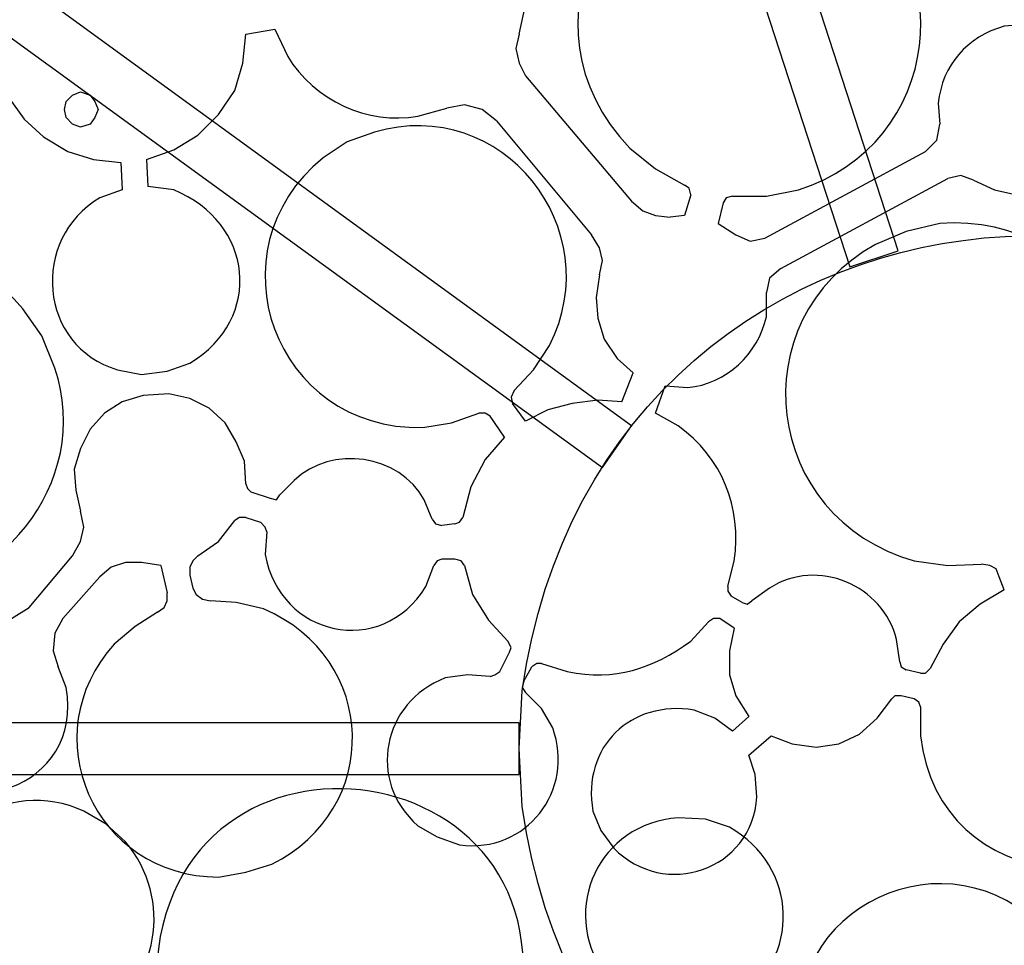
# Model space of a CAD drawing. Units: millimetres. Extents: x 24 to 246, y 18 to 257.
# Drawn here: x 75 to 96, y 82 to 102 of the extents above; entities that cross this region are included whole.
import ezdxf

# ---------------------------------------------------------------- set-up
doc = ezdxf.new("R2010")
doc.units = ezdxf.units.MM
doc.header["$MEASUREMENT"] = 0

msp = doc.modelspace()

# ---------------------------------------------------------------- linework, layer by layer
for points, knots in [([(96.797, 177.916), (95.359, 175.636), (93.864, 173.312), (92.401, 170.804), (92.401, 170.804), (92.401, 170.804), (91.837, 169.816), (91.837, 169.816), (91.837, 169.816), (91.837, 169.816), (90.778, 167.841), (90.778, 167.841), (90.778, 167.841), (80.324, 147.705), (89.092, 123.432), (96.352, 103.847), (96.352, 103.847), (96.352, 103.847), (97.199, 101.519), (97.199, 101.519), (97.199, 101.519), (97.199, 101.519), (98.998, 96.827), (98.998, 96.827)], [0.5165166, 0.5165166, 0.5165166, 0.5165166, 0.5384615, 0.5384615, 0.5384615, 0.5384615, 0.6153846, 0.6153846, 0.6153846, 0.6153846, 0.6923077, 0.6923077, 0.6923077, 0.6923077, 0.7692308, 0.7692308, 0.7692308, 0.7692308, 0.8461538, 0.8461538, 0.8461538, 0.8461539, 1, 1, 1, 1]), ([(97.622, 177.115), (96.035, 174.591), (94.392, 172.025), (92.825, 169.252), (92.825, 169.252), (92.825, 169.252), (92.295, 168.299), (92.295, 168.299), (92.295, 168.299), (92.295, 168.299), (91.802, 167.347), (91.802, 167.347), (91.802, 167.347), (91.802, 167.347), (91.308, 166.359), (91.308, 166.359), (91.308, 166.359), (81.793, 146.84), (90.423, 123.064), (97.411, 104.235), (97.411, 104.235), (97.411, 104.235), (98.257, 101.907), (98.257, 101.907), (98.257, 101.907), (98.257, 101.907), (100.057, 97.25), (100.057, 97.25)], [0.4384281, 0.4384281, 0.4384281, 0.4384281, 0.4615385, 0.4615385, 0.4615385, 0.4615385, 0.5384615, 0.5384615, 0.5384615, 0.5384615, 0.6153846, 0.6153846, 0.6153846, 0.6153846, 0.6923077, 0.6923077, 0.6923077, 0.6923077, 0.7692308, 0.7692308, 0.7692308, 0.7692308, 0.8461538, 0.8461538, 0.8461538, 0.8461539, 1, 1, 1, 1]), ([(93.072, 96.58), (93.072, 96.58), (78.502, 141.347), (78.502, 141.347), (78.502, 141.347), (78.502, 141.347), (79.595, 141.7), (79.595, 141.7), (79.595, 141.7), (79.595, 141.7), (94.13, 96.932), (94.13, 96.932), (94.13, 96.932), (94.13, 96.932), (93.072, 96.58), (93.072, 96.58)], [0, 0, 0, 0, 0.2, 0.2, 0.2, 0.2, 0.4, 0.4, 0.4, 0.4, 0.6, 0.6, 0.6, 0.6, 1, 1, 1, 1]), ([(87.639, 92.17), (87.639, 92.17), (49.539, 119.863), (49.539, 119.863), (49.539, 119.863), (49.539, 119.863), (50.209, 120.78), (50.209, 120.78), (50.209, 120.78), (50.209, 120.78), (88.274, 93.087), (88.274, 93.087), (88.274, 93.087), (88.274, 93.087), (87.639, 92.17), (87.639, 92.17)], [0, 0, 0, 0, 0.2, 0.2, 0.2, 0.2, 0.4, 0.4, 0.4, 0.4, 0.6, 0.6, 0.6, 0.6, 1, 1, 1, 1]), ([(84.464, 109.703), (84.464, 109.703), (84.005, 109.28), (84.005, 109.28), (84.005, 109.28), (81.161, 105.569), (86.666, 101.684), (89.191, 105.575), (89.191, 105.575), (89.191, 105.575), (89.438, 106.14), (89.438, 106.14)], [0, 0, 0, 0, 0.25, 0.25, 0.25, 0.25, 0.5, 0.5, 0.5, 0.5, 1, 1, 1, 1]), ([(90.496, 98.132), (90.496, 98.132), (91.237, 98.132), (91.237, 98.132), (91.237, 98.132), (91.237, 98.132), (91.943, 98.273), (91.943, 98.273), (91.943, 98.273), (95.089, 99.275), (95.608, 103.432), (92.754, 105.117), (92.754, 105.117), (92.754, 105.117), (92.119, 105.434), (92.119, 105.434), (92.119, 105.434), (92.119, 105.434), (91.413, 105.611), (91.413, 105.611), (91.413, 105.611), (87.786, 106.056), (85.647, 101.878), (88.238, 99.19), (88.238, 99.19), (88.238, 99.19), (88.803, 98.732), (88.803, 98.732), (88.803, 98.732), (88.803, 98.732), (89.438, 98.379), (89.438, 98.379)], [0, 0, 0, 0, 0.111111, 0.111111, 0.111111, 0.111111, 0.222222, 0.222222, 0.222222, 0.222222, 0.333333, 0.333333, 0.333333, 0.333333, 0.444444, 0.444444, 0.444444, 0.444444, 0.555556, 0.555556, 0.555556, 0.555556, 0.666667, 0.666667, 0.666667, 0.666667, 0.777778, 0.777778, 0.777778, 0.777778, 1, 1, 1, 1]), ([(85.804, 101.695), (85.804, 101.695), (85.945, 102.33), (85.945, 102.33), (85.945, 102.33), (85.945, 102.33), (85.945, 103), (85.945, 103), (85.945, 103), (85.945, 103), (85.804, 103.635), (85.804, 103.635), (85.804, 103.635), (85.804, 103.635), (85.487, 104.235), (85.487, 104.235), (85.487, 104.235), (85.487, 104.235), (85.063, 104.729), (85.063, 104.729)], [0, 0, 0, 0, 0.166667, 0.166667, 0.166667, 0.166667, 0.333333, 0.333333, 0.333333, 0.333333, 0.5, 0.5, 0.5, 0.5, 0.666667, 0.666667, 0.666667, 0.666667, 1, 1, 1, 1]), ([(96.952, 101.907), (96.952, 101.907), (96.458, 101.871), (96.458, 101.871), (96.458, 101.871), (95.65, 101.636), (95.095, 101.016), (95.012, 100.178), (95.012, 100.178), (95.012, 100.178), (95.047, 99.719), (95.047, 99.719)], [0, 0, 0, 0, 0.25, 0.25, 0.25, 0.25, 0.5, 0.5, 0.5, 0.5, 1, 1, 1, 1]), ([(77.62, 98.943), (77.62, 98.943), (78.22, 99.155), (78.22, 99.155), (78.22, 99.155), (78.22, 99.155), (78.749, 99.472), (78.749, 99.472), (78.749, 99.472), (78.749, 99.472), (79.207, 99.931), (79.207, 99.931), (79.207, 99.931), (79.207, 99.931), (79.56, 100.46), (79.56, 100.46), (79.56, 100.46), (79.56, 100.46), (79.737, 101.06), (79.737, 101.06), (79.737, 101.06), (79.737, 101.06), (79.807, 101.695), (79.807, 101.695)], [0, 0, 0, 0, 0.142857, 0.142857, 0.142857, 0.142857, 0.285714, 0.285714, 0.285714, 0.285714, 0.428571, 0.428571, 0.428571, 0.428571, 0.571429, 0.571429, 0.571429, 0.571429, 0.714286, 0.714286, 0.714286, 0.714286, 1, 1, 1, 1]), ([(80.442, 101.801), (80.442, 101.801), (80.724, 101.201), (80.724, 101.201), (80.724, 101.201), (81.302, 100.253), (82.481, 99.688), (83.582, 99.896), (83.582, 99.896), (83.582, 99.896), (84.217, 100.072), (84.217, 100.072)], [0, 0, 0, 0, 0.25, 0.25, 0.25, 0.25, 0.5, 0.5, 0.5, 0.5, 1, 1, 1, 1]), ([(85.804, 101.695), (85.804, 101.695), (85.734, 101.377), (85.734, 101.377), (85.734, 101.377), (85.734, 101.377), (85.804, 101.06), (85.804, 101.06), (85.804, 101.06), (85.804, 101.06), (85.945, 100.778), (85.945, 100.778)], [0, 0, 0, 0, 0.25, 0.25, 0.25, 0.25, 0.5, 0.5, 0.5, 0.5, 1, 1, 1, 1]), ([(108.382, 85.996), (108.382, 85.996), (108.312, 87.266), (108.312, 87.266), (108.312, 87.266), (108.312, 87.266), (108.1, 88.501), (108.1, 88.501), (108.1, 88.501), (104.986, 100.844), (87.635, 99.905), (85.875, 87.266), (85.875, 87.266), (85.875, 87.266), (85.804, 85.996), (85.804, 85.996), (85.804, 85.996), (85.804, 85.996), (85.875, 84.726), (85.875, 84.726), (85.875, 84.726), (87.636, 72.118), (104.974, 71.156), (108.1, 83.492), (108.1, 83.492), (108.1, 83.492), (108.312, 84.726), (108.312, 84.726), (108.312, 84.726), (108.312, 84.726), (108.382, 85.996), (108.382, 85.996)], [0, 0, 0, 0, 0.111111, 0.111111, 0.111111, 0.111111, 0.222222, 0.222222, 0.222222, 0.222222, 0.333333, 0.333333, 0.333333, 0.333333, 0.444444, 0.444444, 0.444444, 0.444444, 0.555556, 0.555556, 0.555556, 0.555556, 0.666667, 0.666667, 0.666667, 0.666667, 0.777778, 0.777778, 0.777778, 0.777778, 1, 1, 1, 1]), ([(76.562, 100.037), (76.562, 100.037), (76.491, 100.213), (76.491, 100.213), (76.491, 100.213), (76.491, 100.213), (76.385, 100.354), (76.385, 100.354), (76.385, 100.354), (76.385, 100.354), (76.173, 100.425), (76.173, 100.425), (76.173, 100.425), (76.173, 100.425), (75.997, 100.354), (75.997, 100.354), (75.997, 100.354), (75.997, 100.354), (75.856, 100.213), (75.856, 100.213), (75.856, 100.213), (75.856, 100.213), (75.821, 100.037), (75.821, 100.037), (75.821, 100.037), (75.821, 100.037), (75.856, 99.86), (75.856, 99.86), (75.856, 99.86), (75.856, 99.86), (75.997, 99.719), (75.997, 99.719), (75.997, 99.719), (75.997, 99.719), (76.173, 99.649), (76.173, 99.649), (76.173, 99.649), (76.173, 99.649), (76.385, 99.719), (76.385, 99.719), (76.385, 99.719), (76.385, 99.719), (76.491, 99.86), (76.491, 99.86), (76.491, 99.86), (76.491, 99.86), (76.562, 100.037), (76.562, 100.037)], [0, 0, 0, 0, 0.076923, 0.076923, 0.076923, 0.076923, 0.153846, 0.153846, 0.153846, 0.153846, 0.230769, 0.230769, 0.230769, 0.230769, 0.307692, 0.307692, 0.307692, 0.307692, 0.384615, 0.384615, 0.384615, 0.384615, 0.461538, 0.461538, 0.461538, 0.461538, 0.538462, 0.538462, 0.538462, 0.538462, 0.615385, 0.615385, 0.615385, 0.615385, 0.692308, 0.692308, 0.692308, 0.692308, 0.769231, 0.769231, 0.769231, 0.769231, 0.846154, 0.846154, 0.846154, 0.846154, 1, 1, 1, 1]), ([(85.698, 93.863), (85.698, 93.863), (86.122, 94.322), (86.122, 94.322), (86.122, 94.322), (86.122, 94.322), (86.475, 94.851), (86.475, 94.851), (86.475, 94.851), (87.776, 97.426), (85.44, 100.36), (82.629, 99.543), (82.629, 99.543), (82.629, 99.543), (82.03, 99.331), (82.03, 99.331), (82.03, 99.331), (82.03, 99.331), (81.5, 98.979), (81.5, 98.979), (81.5, 98.979), (78.996, 96.937), (80.429, 92.981), (83.688, 93.052), (83.688, 93.052), (83.688, 93.052), (84.323, 93.158), (84.323, 93.158), (84.323, 93.158), (84.323, 93.158), (84.922, 93.369), (84.922, 93.369)], [0, 0, 0, 0, 0.111111, 0.111111, 0.111111, 0.111111, 0.222222, 0.222222, 0.222222, 0.222222, 0.333333, 0.333333, 0.333333, 0.333333, 0.444444, 0.444444, 0.444444, 0.444444, 0.555556, 0.555556, 0.555556, 0.555556, 0.666667, 0.666667, 0.666667, 0.666667, 0.777778, 0.777778, 0.777778, 0.777778, 1, 1, 1, 1]), ([(74.586, 100.319), (74.586, 100.319), (74.939, 99.825), (74.939, 99.825), (74.939, 99.825), (74.939, 99.825), (75.362, 99.437), (75.362, 99.437), (75.362, 99.437), (75.362, 99.437), (75.891, 99.12), (75.891, 99.12), (75.891, 99.12), (75.891, 99.12), (76.456, 98.943), (76.456, 98.943), (76.456, 98.943), (76.456, 98.943), (77.055, 98.873), (77.055, 98.873)], [0, 0, 0, 0, 0.166667, 0.166667, 0.166667, 0.166667, 0.333333, 0.333333, 0.333333, 0.333333, 0.5, 0.5, 0.5, 0.5, 0.666667, 0.666667, 0.666667, 0.666667, 1, 1, 1, 1]), ([(85.31, 99.79), (85.31, 99.79), (84.993, 100.037), (84.993, 100.037), (84.993, 100.037), (84.993, 100.037), (84.605, 100.143), (84.605, 100.143), (84.605, 100.143), (84.605, 100.143), (84.217, 100.072), (84.217, 100.072)], [0, 0, 0, 0, 0.25, 0.25, 0.25, 0.25, 0.5, 0.5, 0.5, 0.5, 1, 1, 1, 1]), ([(94.73, 99.12), (94.73, 99.12), (94.977, 99.367), (94.977, 99.367), (94.977, 99.367), (94.977, 99.367), (95.047, 99.719), (95.047, 99.719)], [0, 0, 0, 0, 0.333333, 0.333333, 0.333333, 0.333333, 1, 1, 1, 1]), ([(95.788, 98.485), (95.788, 98.485), (96.247, 98.273), (96.247, 98.273), (96.247, 98.273), (96.247, 98.273), (96.74, 98.167), (96.74, 98.167), (96.74, 98.167), (96.74, 98.167), (97.234, 98.167), (97.234, 98.167), (97.234, 98.167), (97.234, 98.167), (97.693, 98.344), (97.693, 98.344), (97.693, 98.344), (97.693, 98.344), (98.116, 98.59), (98.116, 98.59), (98.116, 98.59), (98.116, 98.59), (98.434, 98.979), (98.434, 98.979)], [0, 0, 0, 0, 0.142857, 0.142857, 0.142857, 0.142857, 0.285714, 0.285714, 0.285714, 0.285714, 0.428571, 0.428571, 0.428571, 0.428571, 0.571429, 0.571429, 0.571429, 0.571429, 0.714286, 0.714286, 0.714286, 0.714286, 1, 1, 1, 1]), ([(95.788, 98.485), (95.788, 98.485), (95.506, 98.59), (95.506, 98.59), (95.506, 98.59), (95.506, 98.59), (95.223, 98.52), (95.223, 98.52)], [0, 0, 0, 0, 0.333333, 0.333333, 0.333333, 0.333333, 1, 1, 1, 1]), ([(77.091, 98.273), (77.091, 98.273), (76.597, 98.097), (76.597, 98.097), (76.597, 98.097), (75.055, 97.19), (75.253, 94.828), (76.985, 94.322), (76.985, 94.322), (76.985, 94.322), (77.514, 94.216), (77.514, 94.216)], [0, 0, 0, 0, 0.25, 0.25, 0.25, 0.25, 0.5, 0.5, 0.5, 0.5, 1, 1, 1, 1]), ([(78.078, 94.287), (78.078, 94.287), (78.572, 94.463), (78.572, 94.463), (78.572, 94.463), (80.205, 95.45), (79.973, 97.555), (78.22, 98.273), (78.22, 98.273), (78.22, 98.273), (77.655, 98.344), (77.655, 98.344)], [0, 0, 0, 0, 0.25, 0.25, 0.25, 0.25, 0.5, 0.5, 0.5, 0.5, 1, 1, 1, 1]), ([(89.579, 98.167), (89.579, 98.167), (89.544, 98.308), (89.544, 98.308), (89.544, 98.308), (89.544, 98.308), (89.438, 98.379), (89.438, 98.379)], [0, 0, 0, 0, 0.333333, 0.333333, 0.333333, 0.333333, 1, 1, 1, 1]), ([(70.282, 89.912), (70.282, 89.912), (70.952, 89.63), (70.952, 89.63), (70.952, 89.63), (70.952, 89.63), (71.693, 89.489), (71.693, 89.489), (71.693, 89.489), (74.341, 89.187), (76.463, 91.857), (75.609, 94.357), (75.609, 94.357), (75.609, 94.357), (75.327, 95.063), (75.327, 95.063), (75.327, 95.063), (75.327, 95.063), (74.903, 95.662), (74.903, 95.662), (74.903, 95.662), (72.983, 97.965), (69.16, 97.125), (68.412, 94.216), (68.412, 94.216), (68.412, 94.216), (68.271, 93.51), (68.271, 93.51), (68.271, 93.51), (68.271, 93.51), (68.307, 92.77), (68.307, 92.77)], [0, 0, 0, 0, 0.111111, 0.111111, 0.111111, 0.111111, 0.222222, 0.222222, 0.222222, 0.222222, 0.333333, 0.333333, 0.333333, 0.333333, 0.444444, 0.444444, 0.444444, 0.444444, 0.555556, 0.555556, 0.555556, 0.555556, 0.666667, 0.666667, 0.666667, 0.666667, 0.777778, 0.777778, 0.777778, 0.777778, 1, 1, 1, 1]), ([(88.274, 98.026), (88.274, 98.026), (88.521, 97.814), (88.521, 97.814), (88.521, 97.814), (88.521, 97.814), (88.803, 97.709), (88.803, 97.709), (88.803, 97.709), (88.803, 97.709), (89.12, 97.673), (89.12, 97.673)], [0, 0, 0, 0, 0.25, 0.25, 0.25, 0.25, 0.5, 0.5, 0.5, 0.5, 1, 1, 1, 1]), ([(90.496, 98.132), (90.496, 98.132), (90.355, 98.097), (90.355, 98.097), (90.355, 98.097), (90.355, 98.097), (90.285, 97.991), (90.285, 97.991)], [0, 0, 0, 0, 0.333333, 0.333333, 0.333333, 0.333333, 1, 1, 1, 1]), ([(97.093, 90.406), (97.093, 90.406), (97.728, 90.794), (97.728, 90.794), (97.728, 90.794), (97.728, 90.794), (98.293, 91.323), (98.293, 91.323), (98.293, 91.323), (100.48, 93.97), (98.417, 97.814), (95.047, 97.532), (95.047, 97.532), (95.047, 97.532), (94.306, 97.356), (94.306, 97.356), (94.306, 97.356), (94.306, 97.356), (93.636, 97.074), (93.636, 97.074), (93.636, 97.074), (90.626, 95.403), (91.164, 91.061), (94.483, 90.124), (94.483, 90.124), (94.483, 90.124), (95.223, 90.018), (95.223, 90.018), (95.223, 90.018), (95.223, 90.018), (95.964, 90.053), (95.964, 90.053)], [0, 0, 0, 0, 0.111111, 0.111111, 0.111111, 0.111111, 0.222222, 0.222222, 0.222222, 0.222222, 0.333333, 0.333333, 0.333333, 0.333333, 0.444444, 0.444444, 0.444444, 0.444444, 0.555556, 0.555556, 0.555556, 0.555556, 0.666667, 0.666667, 0.666667, 0.666667, 0.777778, 0.777778, 0.777778, 0.777778, 1, 1, 1, 1]), ([(90.179, 97.532), (90.179, 97.532), (90.567, 97.285), (90.567, 97.285), (90.567, 97.285), (90.567, 97.285), (90.884, 97.144), (90.884, 97.144), (90.884, 97.144), (90.884, 97.144), (91.202, 97.215), (91.202, 97.215)], [0, 0, 0, 0, 0.25, 0.25, 0.25, 0.25, 0.5, 0.5, 0.5, 0.5, 1, 1, 1, 1]), ([(87.568, 96.403), (87.568, 96.403), (87.639, 96.721), (87.639, 96.721), (87.639, 96.721), (87.639, 96.721), (87.568, 97.003), (87.568, 97.003), (87.568, 97.003), (87.568, 97.003), (87.392, 97.285), (87.392, 97.285)], [0, 0, 0, 0, 0.25, 0.25, 0.25, 0.25, 0.5, 0.5, 0.5, 0.5, 1, 1, 1, 1]), ([(91.555, 96.544), (91.555, 96.544), (91.308, 96.333), (91.308, 96.333), (91.308, 96.333), (91.308, 96.333), (91.237, 96.015), (91.237, 96.015)], [0, 0, 0, 0, 0.333333, 0.333333, 0.333333, 0.333333, 1, 1, 1, 1]), ([(87.568, 96.403), (87.568, 96.403), (87.498, 95.909), (87.498, 95.909), (87.498, 95.909), (87.498, 95.909), (87.533, 95.451), (87.533, 95.451), (87.533, 95.451), (87.533, 95.451), (87.674, 94.992), (87.674, 94.992), (87.674, 94.992), (87.674, 94.992), (87.956, 94.569), (87.956, 94.569), (87.956, 94.569), (87.956, 94.569), (88.309, 94.251), (88.309, 94.251)], [0, 0, 0, 0, 0.166667, 0.166667, 0.166667, 0.166667, 0.333333, 0.333333, 0.333333, 0.333333, 0.5, 0.5, 0.5, 0.5, 0.666667, 0.666667, 0.666667, 0.666667, 1, 1, 1, 1]), ([(89.015, 93.969), (89.015, 93.969), (89.508, 93.934), (89.508, 93.934), (89.508, 93.934), (90.352, 93.998), (91.056, 94.672), (91.237, 95.486), (91.237, 95.486), (91.237, 95.486), (91.237, 96.015), (91.237, 96.015)], [0, 0, 0, 0, 0.25, 0.25, 0.25, 0.25, 0.5, 0.5, 0.5, 0.5, 1, 1, 1, 1]), ([(85.698, 93.863), (85.698, 93.863), (85.628, 93.722), (85.628, 93.722), (85.628, 93.722), (85.628, 93.722), (85.663, 93.581), (85.663, 93.581)], [0, 0, 0, 0, 0.333333, 0.333333, 0.333333, 0.333333, 1, 1, 1, 1]), ([(77.549, 93.757), (77.549, 93.757), (77.091, 93.616), (77.091, 93.616), (77.091, 93.616), (77.091, 93.616), (76.703, 93.369), (76.703, 93.369), (76.703, 93.369), (76.703, 93.369), (76.385, 93.017), (76.385, 93.017), (76.385, 93.017), (76.385, 93.017), (76.173, 92.593), (76.173, 92.593), (76.173, 92.593), (76.173, 92.593), (76.032, 92.135), (76.032, 92.135), (76.032, 92.135), (76.032, 92.135), (76.068, 91.676), (76.068, 91.676), (76.068, 91.676), (76.068, 91.676), (76.173, 91.217), (76.173, 91.217)], [0, 0, 0, 0, 0.125, 0.125, 0.125, 0.125, 0.25, 0.25, 0.25, 0.25, 0.375, 0.375, 0.375, 0.375, 0.5, 0.5, 0.5, 0.5, 0.625, 0.625, 0.625, 0.625, 0.75, 0.75, 0.75, 0.75, 1, 1, 1, 1]), ([(79.807, 91.817), (79.807, 91.817), (79.772, 92.311), (79.772, 92.311), (79.772, 92.311), (79.772, 92.311), (79.595, 92.734), (79.595, 92.734), (79.595, 92.734), (79.595, 92.734), (79.348, 93.158), (79.348, 93.158), (79.348, 93.158), (79.348, 93.158), (78.996, 93.475), (78.996, 93.475), (78.996, 93.475), (78.996, 93.475), (78.572, 93.687), (78.572, 93.687), (78.572, 93.687), (78.572, 93.687), (78.114, 93.793), (78.114, 93.793)], [0, 0, 0, 0, 0.142857, 0.142857, 0.142857, 0.142857, 0.285714, 0.285714, 0.285714, 0.285714, 0.428571, 0.428571, 0.428571, 0.428571, 0.571429, 0.571429, 0.571429, 0.571429, 0.714286, 0.714286, 0.714286, 0.714286, 1, 1, 1, 1]), ([(88.062, 93.616), (88.062, 93.616), (87.533, 93.652), (87.533, 93.652), (87.533, 93.652), (87.533, 93.652), (86.968, 93.581), (86.968, 93.581), (86.968, 93.581), (86.968, 93.581), (86.439, 93.44), (86.439, 93.44), (86.439, 93.44), (86.439, 93.44), (85.945, 93.193), (85.945, 93.193)], [0, 0, 0, 0, 0.2, 0.2, 0.2, 0.2, 0.4, 0.4, 0.4, 0.4, 0.6, 0.6, 0.6, 0.6, 1, 1, 1, 1]), ([(85.169, 93.299), (85.169, 93.299), (85.063, 93.369), (85.063, 93.369), (85.063, 93.369), (85.063, 93.369), (84.922, 93.369), (84.922, 93.369)], [0, 0, 0, 0, 0.333333, 0.333333, 0.333333, 0.333333, 1, 1, 1, 1]), ([(90.39, 89.559), (90.39, 89.559), (90.532, 90.124), (90.532, 90.124), (90.532, 90.124), (90.695, 91.301), (90.273, 92.393), (89.297, 93.087), (89.297, 93.087), (89.297, 93.087), (88.803, 93.369), (88.803, 93.369)], [0, 0, 0, 0, 0.25, 0.25, 0.25, 0.25, 0.5, 0.5, 0.5, 0.5, 1, 1, 1, 1]), ([(85.487, 92.84), (85.487, 92.84), (85.063, 92.346), (85.063, 92.346), (85.063, 92.346), (85.063, 92.346), (84.746, 91.747), (84.746, 91.747), (84.746, 91.747), (84.746, 91.747), (84.57, 91.076), (84.57, 91.076)], [0, 0, 0, 0, 0.25, 0.25, 0.25, 0.25, 0.5, 0.5, 0.5, 0.5, 1, 1, 1, 1]), ([(83.899, 91.041), (83.899, 91.041), (83.723, 91.464), (83.723, 91.464), (83.723, 91.464), (83.176, 92.459), (81.682, 92.68), (80.865, 91.888), (80.865, 91.888), (80.865, 91.888), (80.548, 91.57), (80.548, 91.57)], [0, 0, 0, 0, 0.25, 0.25, 0.25, 0.25, 0.5, 0.5, 0.5, 0.5, 1, 1, 1, 1]), ([(79.807, 91.817), (79.807, 91.817), (79.842, 91.711), (79.842, 91.711), (79.842, 91.711), (79.842, 91.711), (79.913, 91.641), (79.913, 91.641)], [0, 0, 0, 0, 0.333333, 0.333333, 0.333333, 0.333333, 1, 1, 1, 1]), ([(80.336, 91.5), (80.336, 91.5), (80.477, 91.464), (80.477, 91.464), (80.477, 91.464), (80.477, 91.464), (80.548, 91.57), (80.548, 91.57)], [0, 0, 0, 0, 0.333333, 0.333333, 0.333333, 0.333333, 1, 1, 1, 1]), ([(75.997, 90.23), (75.997, 90.23), (76.173, 90.547), (76.173, 90.547), (76.173, 90.547), (76.173, 90.547), (76.244, 90.865), (76.244, 90.865), (76.244, 90.865), (76.244, 90.865), (76.173, 91.217), (76.173, 91.217)], [0, 0, 0, 0, 0.25, 0.25, 0.25, 0.25, 0.5, 0.5, 0.5, 0.5, 1, 1, 1, 1]), ([(79.807, 91.076), (79.807, 91.076), (79.666, 91.076), (79.666, 91.076), (79.666, 91.076), (79.666, 91.076), (79.56, 91.006), (79.56, 91.006)], [0, 0, 0, 0, 0.333333, 0.333333, 0.333333, 0.333333, 1, 1, 1, 1]), ([(84.393, 90.935), (84.393, 90.935), (84.499, 90.97), (84.499, 90.97), (84.499, 90.97), (84.499, 90.97), (84.57, 91.076), (84.57, 91.076)], [0, 0, 0, 0, 0.333333, 0.333333, 0.333333, 0.333333, 1, 1, 1, 1]), ([(78.749, 90.23), (78.749, 90.23), (79.207, 90.547), (79.207, 90.547), (79.207, 90.547), (79.207, 90.547), (79.56, 91.006), (79.56, 91.006)], [0, 0, 0, 0, 0.333333, 0.333333, 0.333333, 0.333333, 1, 1, 1, 1]), ([(80.266, 90.759), (80.266, 90.759), (80.23, 90.865), (80.23, 90.865), (80.23, 90.865), (80.23, 90.865), (80.125, 90.97), (80.125, 90.97)], [0, 0, 0, 0, 0.333333, 0.333333, 0.333333, 0.333333, 1, 1, 1, 1]), ([(83.899, 91.041), (83.899, 91.041), (83.97, 90.935), (83.97, 90.935), (83.97, 90.935), (83.97, 90.935), (84.111, 90.9), (84.111, 90.9)], [0, 0, 0, 0, 0.333333, 0.333333, 0.333333, 0.333333, 1, 1, 1, 1]), ([(80.266, 90.759), (80.266, 90.759), (80.23, 90.265), (80.23, 90.265), (80.23, 90.265), (80.547, 88.465), (82.773, 87.958), (83.758, 89.559), (83.758, 89.559), (83.758, 89.559), (83.935, 90.018), (83.935, 90.018)], [0, 0, 0, 0, 0.25, 0.25, 0.25, 0.25, 0.5, 0.5, 0.5, 0.5, 1, 1, 1, 1]), ([(78.749, 90.23), (78.749, 90.23), (78.643, 90.124), (78.643, 90.124), (78.643, 90.124), (78.643, 90.124), (78.572, 89.983), (78.572, 89.983), (78.572, 89.983), (78.572, 89.983), (78.572, 89.806), (78.572, 89.806)], [0, 0, 0, 0, 0.25, 0.25, 0.25, 0.25, 0.5, 0.5, 0.5, 0.5, 1, 1, 1, 1]), ([(94.165, 87.901), (94.165, 87.901), (94.095, 88.395), (94.095, 88.395), (94.095, 88.395), (93.805, 89.583), (92.354, 90.206), (91.308, 89.524), (91.308, 89.524), (91.308, 89.524), (90.92, 89.242), (90.92, 89.242)], [0, 0, 0, 0, 0.25, 0.25, 0.25, 0.25, 0.5, 0.5, 0.5, 0.5, 1, 1, 1, 1]), ([(77.937, 90.018), (77.937, 90.018), (77.514, 90.089), (77.514, 90.089), (77.514, 90.089), (77.514, 90.089), (77.161, 90.089), (77.161, 90.089), (77.161, 90.089), (77.161, 90.089), (76.844, 89.983), (76.844, 89.983), (76.844, 89.983), (76.844, 89.983), (76.597, 89.771), (76.597, 89.771)], [0, 0, 0, 0, 0.2, 0.2, 0.2, 0.2, 0.4, 0.4, 0.4, 0.4, 0.6, 0.6, 0.6, 0.6, 1, 1, 1, 1]), ([(84.111, 90.159), (84.111, 90.159), (84.005, 90.124), (84.005, 90.124), (84.005, 90.124), (84.005, 90.124), (83.935, 90.018), (83.935, 90.018)], [0, 0, 0, 0, 0.333333, 0.333333, 0.333333, 0.333333, 1, 1, 1, 1]), ([(84.605, 90.018), (84.605, 90.018), (84.534, 90.124), (84.534, 90.124), (84.534, 90.124), (84.534, 90.124), (84.393, 90.159), (84.393, 90.159)], [0, 0, 0, 0, 0.333333, 0.333333, 0.333333, 0.333333, 1, 1, 1, 1]), ([(84.605, 90.018), (84.605, 90.018), (84.781, 89.383), (84.781, 89.383), (84.781, 89.383), (84.781, 89.383), (85.134, 88.819), (85.134, 88.819), (85.134, 88.819), (85.134, 88.819), (85.557, 88.36), (85.557, 88.36)], [0, 0, 0, 0, 0.25, 0.25, 0.25, 0.25, 0.5, 0.5, 0.5, 0.5, 1, 1, 1, 1]), ([(96.352, 89.771), (96.352, 89.771), (96.282, 89.947), (96.282, 89.947), (96.282, 89.947), (96.282, 89.947), (96.141, 90.018), (96.141, 90.018), (96.141, 90.018), (96.141, 90.018), (95.964, 90.053), (95.964, 90.053)], [0, 0, 0, 0, 0.25, 0.25, 0.25, 0.25, 0.5, 0.5, 0.5, 0.5, 1, 1, 1, 1]), ([(90.39, 89.559), (90.39, 89.559), (90.39, 89.454), (90.39, 89.454), (90.39, 89.454), (90.39, 89.454), (90.461, 89.348), (90.461, 89.348)], [0, 0, 0, 0, 0.333333, 0.333333, 0.333333, 0.333333, 1, 1, 1, 1]), ([(77.867, 88.995), (77.867, 88.995), (78.008, 89.101), (78.008, 89.101), (78.008, 89.101), (78.008, 89.101), (78.078, 89.242), (78.078, 89.242), (78.078, 89.242), (78.078, 89.242), (78.078, 89.418), (78.078, 89.418)], [0, 0, 0, 0, 0.25, 0.25, 0.25, 0.25, 0.5, 0.5, 0.5, 0.5, 1, 1, 1, 1]), ([(78.643, 89.524), (78.643, 89.524), (78.713, 89.383), (78.713, 89.383), (78.713, 89.383), (78.713, 89.383), (78.855, 89.277), (78.855, 89.277), (78.855, 89.277), (78.855, 89.277), (79.031, 89.242), (79.031, 89.242)], [0, 0, 0, 0, 0.25, 0.25, 0.25, 0.25, 0.5, 0.5, 0.5, 0.5, 1, 1, 1, 1]), ([(96.458, 89.489), (96.458, 89.489), (95.929, 89.171), (95.929, 89.171), (95.929, 89.171), (95.929, 89.171), (95.47, 88.783), (95.47, 88.783), (95.47, 88.783), (95.47, 88.783), (95.118, 88.289), (95.118, 88.289), (95.118, 88.289), (95.118, 88.289), (94.835, 87.76), (94.835, 87.76)], [0, 0, 0, 0, 0.2, 0.2, 0.2, 0.2, 0.4, 0.4, 0.4, 0.4, 0.6, 0.6, 0.6, 0.6, 1, 1, 1, 1]), ([(74.233, 88.783), (74.233, 88.783), (74.657, 88.854), (74.657, 88.854), (74.657, 88.854), (74.657, 88.854), (75.045, 89.101), (75.045, 89.101)], [0, 0, 0, 0, 0.333333, 0.333333, 0.333333, 0.333333, 1, 1, 1, 1]), ([(77.867, 88.995), (77.867, 88.995), (77.373, 88.677), (77.373, 88.677), (77.373, 88.677), (77.373, 88.677), (76.914, 88.289), (76.914, 88.289), (76.914, 88.289), (75.112, 86.318), (76.451, 83.189), (79.207, 83.174), (79.207, 83.174), (79.207, 83.174), (79.807, 83.28), (79.807, 83.28), (79.807, 83.28), (79.807, 83.28), (80.372, 83.456), (80.372, 83.456), (80.372, 83.456), (82.8, 84.656), (82.728, 87.986), (80.195, 89.065), (80.195, 89.065), (80.195, 89.065), (79.595, 89.207), (79.595, 89.207), (79.595, 89.207), (79.595, 89.207), (79.031, 89.242), (79.031, 89.242)], [0, 0, 0, 0, 0.111111, 0.111111, 0.111111, 0.111111, 0.222222, 0.222222, 0.222222, 0.222222, 0.333333, 0.333333, 0.333333, 0.333333, 0.444444, 0.444444, 0.444444, 0.444444, 0.555556, 0.555556, 0.555556, 0.555556, 0.666667, 0.666667, 0.666667, 0.666667, 0.777778, 0.777778, 0.777778, 0.777778, 1, 1, 1, 1]), ([(90.708, 89.207), (90.708, 89.207), (90.814, 89.171), (90.814, 89.171), (90.814, 89.171), (90.814, 89.171), (90.92, 89.242), (90.92, 89.242)], [0, 0, 0, 0, 0.333333, 0.333333, 0.333333, 0.333333, 1, 1, 1, 1]), ([(75.785, 88.854), (75.785, 88.854), (75.609, 88.536), (75.609, 88.536), (75.609, 88.536), (75.609, 88.536), (75.574, 88.148), (75.574, 88.148), (75.574, 88.148), (75.574, 88.148), (75.68, 87.795), (75.68, 87.795)], [0, 0, 0, 0, 0.25, 0.25, 0.25, 0.25, 0.5, 0.5, 0.5, 0.5, 1, 1, 1, 1]), ([(86.298, 87.866), (86.298, 87.866), (86.863, 87.69), (86.863, 87.69), (86.863, 87.69), (87.921, 87.474), (88.721, 87.744), (89.579, 88.36), (89.579, 88.36), (89.579, 88.36), (89.967, 88.783), (89.967, 88.783)], [0, 0, 0, 0, 0.25, 0.25, 0.25, 0.25, 0.5, 0.5, 0.5, 0.5, 1, 1, 1, 1]), ([(90.214, 88.854), (90.214, 88.854), (90.073, 88.854), (90.073, 88.854), (90.073, 88.854), (90.073, 88.854), (89.967, 88.783), (89.967, 88.783)], [0, 0, 0, 0, 0.333333, 0.333333, 0.333333, 0.333333, 1, 1, 1, 1]), ([(90.532, 88.642), (90.532, 88.642), (90.426, 88.148), (90.426, 88.148), (90.426, 88.148), (90.426, 88.148), (90.426, 87.619), (90.426, 87.619), (90.426, 87.619), (90.426, 87.619), (90.567, 87.16), (90.567, 87.16), (90.567, 87.16), (90.567, 87.16), (90.849, 86.702), (90.849, 86.702)], [0, 0, 0, 0, 0.2, 0.2, 0.2, 0.2, 0.4, 0.4, 0.4, 0.4, 0.6, 0.6, 0.6, 0.6, 1, 1, 1, 1]), ([(85.593, 88.113), (85.593, 88.113), (85.628, 88.219), (85.628, 88.219), (85.628, 88.219), (85.628, 88.219), (85.557, 88.36), (85.557, 88.36)], [0, 0, 0, 0, 0.333333, 0.333333, 0.333333, 0.333333, 1, 1, 1, 1]), ([(86.298, 87.866), (86.298, 87.866), (86.192, 87.866), (86.192, 87.866), (86.192, 87.866), (86.192, 87.866), (86.087, 87.795), (86.087, 87.795)], [0, 0, 0, 0, 0.333333, 0.333333, 0.333333, 0.333333, 1, 1, 1, 1]), ([(94.165, 87.901), (94.165, 87.901), (94.2, 87.795), (94.2, 87.795), (94.2, 87.795), (94.2, 87.795), (94.306, 87.725), (94.306, 87.725)], [0, 0, 0, 0, 0.333333, 0.333333, 0.333333, 0.333333, 1, 1, 1, 1]), ([(72.187, 86.525), (72.187, 86.525), (72.328, 86.067), (72.328, 86.067), (72.328, 86.067), (73.387, 84.116), (76.273, 85.148), (75.856, 87.337), (75.856, 87.337), (75.856, 87.337), (75.68, 87.795), (75.68, 87.795)], [0, 0, 0, 0, 0.25, 0.25, 0.25, 0.25, 0.5, 0.5, 0.5, 0.5, 1, 1, 1, 1]), ([(85.169, 87.584), (85.169, 87.584), (84.675, 87.619), (84.675, 87.619), (84.675, 87.619), (84.675, 87.619), (84.182, 87.549), (84.182, 87.549), (84.182, 87.549), (82.799, 87.017), (82.456, 85.291), (83.582, 84.303), (83.582, 84.303), (83.582, 84.303), (84.005, 84.056), (84.005, 84.056), (84.005, 84.056), (84.005, 84.056), (84.499, 83.88), (84.499, 83.88), (84.499, 83.88), (85.971, 83.691), (87.038, 85.073), (86.545, 86.455), (86.545, 86.455), (86.545, 86.455), (86.298, 86.878), (86.298, 86.878), (86.298, 86.878), (86.298, 86.878), (85.945, 87.231), (85.945, 87.231)], [0, 0, 0, 0, 0.111111, 0.111111, 0.111111, 0.111111, 0.222222, 0.222222, 0.222222, 0.222222, 0.333333, 0.333333, 0.333333, 0.333333, 0.444444, 0.444444, 0.444444, 0.444444, 0.555556, 0.555556, 0.555556, 0.555556, 0.666667, 0.666667, 0.666667, 0.666667, 0.777778, 0.777778, 0.777778, 0.777778, 1, 1, 1, 1]), ([(85.169, 87.584), (85.169, 87.584), (85.275, 87.619), (85.275, 87.619), (85.275, 87.619), (85.275, 87.619), (85.381, 87.69), (85.381, 87.69)], [0, 0, 0, 0, 0.333333, 0.333333, 0.333333, 0.333333, 1, 1, 1, 1]), ([(94.624, 87.654), (94.624, 87.654), (94.73, 87.654), (94.73, 87.654), (94.73, 87.654), (94.73, 87.654), (94.835, 87.76), (94.835, 87.76)], [0, 0, 0, 0, 0.333333, 0.333333, 0.333333, 0.333333, 1, 1, 1, 1]), ([(85.91, 87.478), (85.91, 87.478), (85.875, 87.337), (85.875, 87.337), (85.875, 87.337), (85.875, 87.337), (85.945, 87.231), (85.945, 87.231)], [0, 0, 0, 0, 0.333333, 0.333333, 0.333333, 0.333333, 1, 1, 1, 1]), ([(85.452, 79.223), (85.452, 79.223), (85.734, 79.893), (85.734, 79.893), (85.734, 79.893), (87.24, 86.146), (77.762, 87.212), (77.832, 80.74), (77.832, 80.74), (77.832, 80.74), (77.973, 80.034), (77.973, 80.034)], [0, 0, 0, 0, 0.25, 0.25, 0.25, 0.25, 0.5, 0.5, 0.5, 0.5, 1, 1, 1, 1]), ([(94.2, 87.16), (94.2, 87.16), (94.059, 87.16), (94.059, 87.16), (94.059, 87.16), (94.059, 87.16), (93.989, 87.09), (93.989, 87.09)], [0, 0, 0, 0, 0.333333, 0.333333, 0.333333, 0.333333, 1, 1, 1, 1]), ([(90.496, 86.384), (90.496, 86.384), (90.108, 86.667), (90.108, 86.667), (90.108, 86.667), (90.108, 86.667), (89.65, 86.843), (89.65, 86.843), (89.65, 86.843), (88.264, 87.073), (87.178, 86.046), (87.427, 84.62), (87.427, 84.62), (87.427, 84.62), (87.603, 84.197), (87.603, 84.197), (87.603, 84.197), (87.603, 84.197), (87.886, 83.809), (87.886, 83.809), (87.886, 83.809), (88.99, 82.671), (90.936, 83.323), (91.025, 84.938), (91.025, 84.938), (91.025, 84.938), (90.99, 85.432), (90.99, 85.432), (90.99, 85.432), (90.99, 85.432), (90.849, 85.855), (90.849, 85.855)], [0, 0, 0, 0, 0.111111, 0.111111, 0.111111, 0.111111, 0.222222, 0.222222, 0.222222, 0.222222, 0.333333, 0.333333, 0.333333, 0.333333, 0.444444, 0.444444, 0.444444, 0.444444, 0.555556, 0.555556, 0.555556, 0.555556, 0.666667, 0.666667, 0.666667, 0.666667, 0.777778, 0.777778, 0.777778, 0.777778, 1, 1, 1, 1]), ([(91.343, 86.279), (91.343, 86.279), (91.802, 86.102), (91.802, 86.102), (91.802, 86.102), (91.802, 86.102), (92.331, 86.032), (92.331, 86.032), (92.331, 86.032), (92.331, 86.032), (92.825, 86.102), (92.825, 86.102), (92.825, 86.102), (92.825, 86.102), (93.283, 86.314), (93.283, 86.314), (93.283, 86.314), (93.283, 86.314), (93.671, 86.667), (93.671, 86.667), (93.671, 86.667), (93.671, 86.667), (93.989, 87.09), (93.989, 87.09)], [0, 0, 0, 0, 0.142857, 0.142857, 0.142857, 0.142857, 0.285714, 0.285714, 0.285714, 0.285714, 0.428571, 0.428571, 0.428571, 0.428571, 0.571429, 0.571429, 0.571429, 0.571429, 0.714286, 0.714286, 0.714286, 0.714286, 1, 1, 1, 1]), ([(94.624, 86.914), (94.624, 86.914), (94.588, 87.019), (94.588, 87.019), (94.588, 87.019), (94.588, 87.019), (94.483, 87.09), (94.483, 87.09)], [0, 0, 0, 0, 0.333333, 0.333333, 0.333333, 0.333333, 1, 1, 1, 1]), ([(94.624, 86.914), (94.624, 86.914), (94.624, 86.279), (94.624, 86.279), (94.624, 86.279), (95.006, 82.741), (99.851, 82.314), (100.903, 85.714), (100.903, 85.714), (100.903, 85.714), (101.009, 86.349), (101.009, 86.349)], [0, 0, 0, 0, 0.25, 0.25, 0.25, 0.25, 0.5, 0.5, 0.5, 0.5, 1, 1, 1, 1]), ([(85.804, 85.432), (85.804, 85.432), (38.708, 85.432), (38.708, 85.432), (38.708, 85.432), (38.708, 85.432), (38.708, 86.561), (38.708, 86.561), (38.708, 86.561), (38.708, 86.561), (85.804, 86.561), (85.804, 86.561), (85.804, 86.561), (85.804, 86.561), (85.804, 85.432), (85.804, 85.432)], [0, 0, 0, 0, 0.2, 0.2, 0.2, 0.2, 0.4, 0.4, 0.4, 0.4, 0.6, 0.6, 0.6, 0.6, 1, 1, 1, 1]), ([(75.397, 79.646), (75.397, 79.646), (75.962, 79.752), (75.962, 79.752), (75.962, 79.752), (75.962, 79.752), (76.491, 79.999), (76.491, 79.999), (76.491, 79.999), (77.892, 80.836), (78.223, 82.685), (77.161, 83.95), (77.161, 83.95), (77.161, 83.95), (76.738, 84.338), (76.738, 84.338), (76.738, 84.338), (76.738, 84.338), (76.244, 84.62), (76.244, 84.62), (76.244, 84.62), (74.591, 85.415), (72.584, 84.112), (72.575, 82.292), (72.575, 82.292), (72.575, 82.292), (72.646, 81.728), (72.646, 81.728), (72.646, 81.728), (72.646, 81.728), (72.822, 81.163), (72.822, 81.163)], [0, 0, 0, 0, 0.111111, 0.111111, 0.111111, 0.111111, 0.222222, 0.222222, 0.222222, 0.222222, 0.333333, 0.333333, 0.333333, 0.333333, 0.444444, 0.444444, 0.444444, 0.444444, 0.555556, 0.555556, 0.555556, 0.555556, 0.666667, 0.666667, 0.666667, 0.666667, 0.777778, 0.777778, 0.777778, 0.777778, 1, 1, 1, 1]), ([(89.403, 80.175), (89.403, 80.175), (90.002, 80.246), (90.002, 80.246), (90.002, 80.246), (90.002, 80.246), (90.532, 80.458), (90.532, 80.458), (90.532, 80.458), (92.037, 81.342), (91.932, 83.433), (90.426, 84.268), (90.426, 84.268), (90.426, 84.268), (89.897, 84.444), (89.897, 84.444), (89.897, 84.444), (89.897, 84.444), (89.297, 84.479), (89.297, 84.479), (89.297, 84.479), (87.561, 84.345), (86.691, 82.49), (87.674, 81.057), (87.674, 81.057), (87.674, 81.057), (88.062, 80.634), (88.062, 80.634), (88.062, 80.634), (88.062, 80.634), (88.556, 80.352), (88.556, 80.352)], [0, 0, 0, 0, 0.111111, 0.111111, 0.111111, 0.111111, 0.222222, 0.222222, 0.222222, 0.222222, 0.333333, 0.333333, 0.333333, 0.333333, 0.444444, 0.444444, 0.444444, 0.444444, 0.555556, 0.555556, 0.555556, 0.555556, 0.666667, 0.666667, 0.666667, 0.666667, 0.777778, 0.777778, 0.777778, 0.777778, 1, 1, 1, 1]), ([(97.869, 81.234), (97.869, 81.234), (97.552, 81.763), (97.552, 81.763), (97.552, 81.763), (95.576, 84.284), (91.719, 82.755), (91.943, 79.682), (91.943, 79.682), (91.943, 79.682), (92.048, 79.082), (92.048, 79.082)], [0, 0, 0, 0, 0.25, 0.25, 0.25, 0.25, 0.5, 0.5, 0.5, 0.5, 1, 1, 1, 1])]:
    msp.add_open_spline(points, degree=3, knots=knots)
for points in [[(79.807, 101.695), (79.807, 101.695), (80.442, 101.801), (80.442, 101.801)], [(85.945, 100.778), (85.945, 100.778), (88.274, 98.026), (88.274, 98.026)], [(85.31, 99.79), (85.31, 99.79), (87.392, 97.285), (87.392, 97.285)], [(91.202, 97.215), (91.202, 97.215), (94.73, 99.12), (94.73, 99.12)], [(77.055, 98.873), (77.055, 98.873), (77.091, 98.273), (77.091, 98.273)], [(77.62, 98.943), (77.62, 98.943), (77.655, 98.344), (77.655, 98.344)], [(91.555, 96.544), (91.555, 96.544), (95.223, 98.52), (95.223, 98.52)], [(89.579, 98.167), (89.579, 98.167), (89.438, 97.709), (89.438, 97.709)], [(90.285, 97.991), (90.285, 97.991), (90.179, 97.532), (90.179, 97.532)], [(89.438, 97.709), (89.438, 97.709), (89.12, 97.673), (89.12, 97.673)], [(77.514, 94.216), (77.514, 94.216), (78.078, 94.287), (78.078, 94.287)], [(88.062, 93.616), (88.062, 93.616), (88.309, 94.251), (88.309, 94.251)], [(88.803, 93.369), (88.803, 93.369), (89.015, 93.969), (89.015, 93.969)], [(78.114, 93.793), (78.114, 93.793), (77.549, 93.757), (77.549, 93.757)], [(85.945, 93.193), (85.945, 93.193), (85.663, 93.581), (85.663, 93.581)], [(85.487, 92.84), (85.487, 92.84), (85.169, 93.299), (85.169, 93.299)], [(79.913, 91.641), (79.913, 91.641), (80.336, 91.5), (80.336, 91.5)], [(79.807, 91.076), (79.807, 91.076), (80.125, 90.97), (80.125, 90.97)], [(84.393, 90.935), (84.393, 90.935), (84.111, 90.9), (84.111, 90.9)], [(75.045, 89.101), (75.045, 89.101), (75.997, 90.23), (75.997, 90.23)], [(77.937, 90.018), (77.937, 90.018), (78.078, 89.418), (78.078, 89.418)], [(84.393, 90.159), (84.393, 90.159), (84.111, 90.159), (84.111, 90.159)], [(75.785, 88.854), (75.785, 88.854), (76.597, 89.771), (76.597, 89.771)], [(78.572, 89.806), (78.572, 89.806), (78.643, 89.524), (78.643, 89.524)], [(96.458, 89.489), (96.458, 89.489), (96.352, 89.771), (96.352, 89.771)], [(90.708, 89.207), (90.708, 89.207), (90.461, 89.348), (90.461, 89.348)], [(90.532, 88.642), (90.532, 88.642), (90.214, 88.854), (90.214, 88.854)], [(85.381, 87.69), (85.381, 87.69), (85.593, 88.113), (85.593, 88.113)], [(85.91, 87.478), (85.91, 87.478), (86.087, 87.795), (86.087, 87.795)], [(94.624, 87.654), (94.624, 87.654), (94.306, 87.725), (94.306, 87.725)], [(94.483, 87.09), (94.483, 87.09), (94.2, 87.16), (94.2, 87.16)], [(90.496, 86.384), (90.496, 86.384), (90.849, 86.702), (90.849, 86.702)], [(90.849, 85.855), (90.849, 85.855), (91.343, 86.279), (91.343, 86.279)]]:
    msp.add_open_spline(points, degree=3)

doc.saveas('drawing.dxf')
